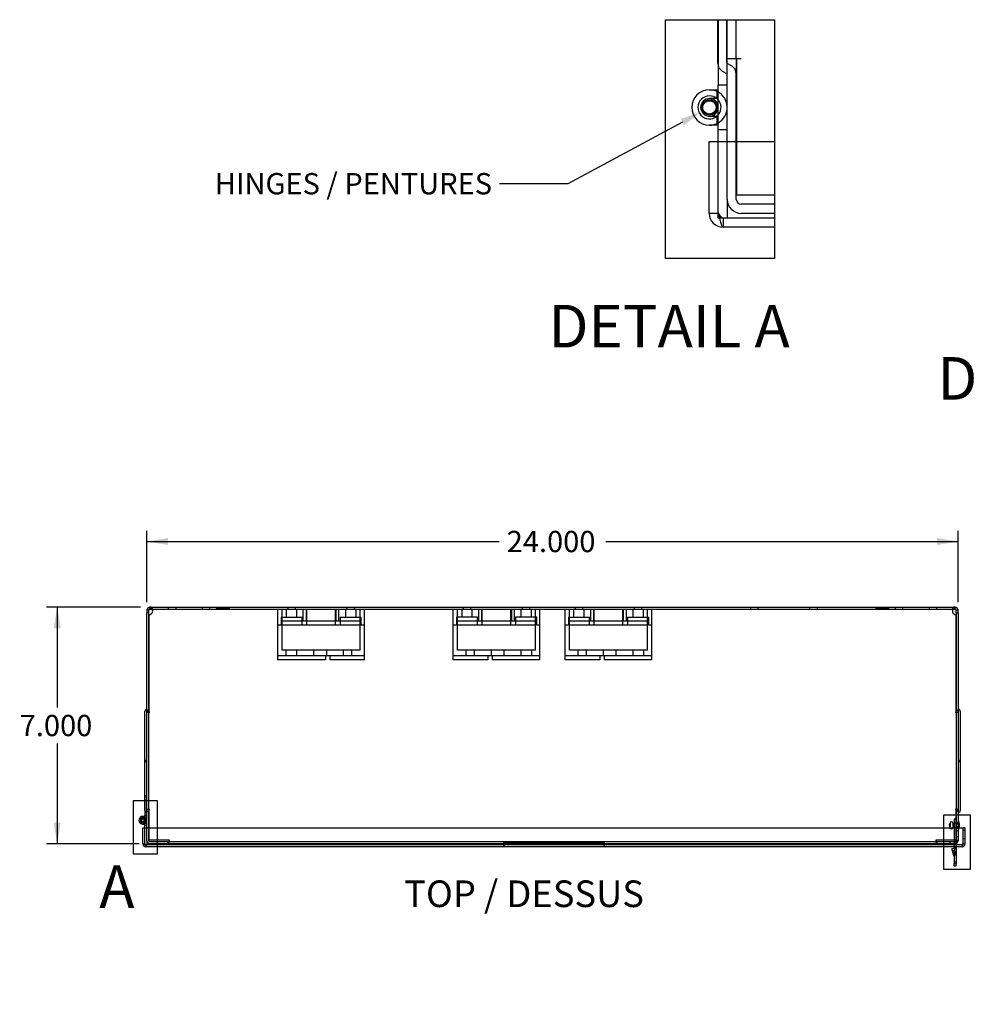
# Paper-space layout 'Feuille1' of a CAD drawing. Units: inches. Extents: x 1.3 to 98.2, y -2.9 to 78.1.
# Drawn here: x 4.8 to 33, y 45.6 to 74.7 of the extents above; entities that cross this region are included whole.
import ezdxf
from ezdxf import colors
from ezdxf.entities.mleader import LeaderData, LeaderLine
from ezdxf.enums import TextEntityAlignment as Align
from ezdxf.lldxf.tags import DXFTag
from ezdxf.math import Vec2, Vec3

# ---------------------------------------------------------------- set-up
doc = ezdxf.new("R2010")
doc.units = ezdxf.units.IN
doc.header["$LTSCALE"] = 9
doc.header["$MEASUREMENT"] = 0
for name, color, linetype in [('B600B', 7, 'Continuous'), ('B600C', 7, 'Continuous'), ('BEL_33', 7, 'Continuous'), ('Default', 7, 'Continuous'), ('PADLOCK_C', 7, 'Continuous'), ('PENTURE_C-01_NO_', 7, 'Continuous'), ('PENTURE_C-02_NO_', 7, 'Continuous'), ('POP-RIVET-0_125X', 7, 'Continuous')]:
    doc.layers.add(name, color=color, linetype=linetype)
doc.styles.add('SEACAD_Arial', font='arial.ttf')
tags = doc.linetypes.add('CENTER2', pattern=[1.125, 0.75, -0.125, 0.125, -0.125]).pattern_tags.tags
tags[10:11] = [DXFTag(74, 4), DXFTag(75, 0), DXFTag(340, '0'), DXFTag(46, 0.0), DXFTag(50, 0.0), DXFTag(44, 0.0), DXFTag(45, 0.0)]
tags[8:9] = [DXFTag(74, 4), DXFTag(75, 0), DXFTag(340, '0'), DXFTag(46, 0.0), DXFTag(50, 0.0), DXFTag(44, 0.0), DXFTag(45, 0.0)]
tags[6:7] = [DXFTag(74, 4), DXFTag(75, 0), DXFTag(340, '0'), DXFTag(46, 0.0), DXFTag(50, 0.0), DXFTag(44, 0.0), DXFTag(45, 0.0)]
tags[4:5] = [DXFTag(74, 4), DXFTag(75, 0), DXFTag(340, '0'), DXFTag(46, 0.0), DXFTag(50, 0.0), DXFTag(44, 0.0), DXFTag(45, 0.0)]
tags = doc.linetypes.add('HIDDEN2', pattern=[0.1875, 0.125, -0.0625]).pattern_tags.tags
tags[6:7] = [DXFTag(74, 4), DXFTag(75, 0), DXFTag(340, '0'), DXFTag(46, 0.0), DXFTag(50, 0.0), DXFTag(44, 0.0), DXFTag(45, 0.0)]
tags[4:5] = [DXFTag(74, 4), DXFTag(75, 0), DXFTag(340, '0'), DXFTag(46, 0.0), DXFTag(50, 0.0), DXFTag(44, 0.0), DXFTag(45, 0.0)]
doc.dimstyles.new('ANSI_BEL_H', dxfattribs={"dimtxt": 0.63, "dimasz": 0.63, "dimexe": 0.315, "dimexo": 0.315, "dimgap": 0.315, "dimtad": 0, "dimtih": 1, "dimtoh": 1, "dimdec": 3, "dimzin": 0, "dimdsep": 46, "dimtxsty": 'SEACAD_Arial', "dimblk1": '_SE_FILLED', "dimblk2": '_SE_FILLED', "dimsah": 1, "dimcen": 0.315, "dimadec": 0, "dimazin": 0, "dimtfac": 1, "dimtdec": 3, "dimtofl": 0, "dimtmove": 0, "dimatfit": 3, "dimfxl": 1, "dimtolj": 1, "dimtzin": 0, "dimarcsym": 0})

# ---------------------------------------------------------------- blocks, each defined once
blk = doc.blocks.new('SE6')
at = {"layer": 'B600B', "color": 7, "linetype": 'Continuous'}
for p, q in [((8.607, 57.261), (8.547, 57.261)), ((8.547, 57.261), (8.547, 57.189)), ((8.607, 57.189), (8.547, 57.189)), ((8.547, 54.342), (8.547, 57.189)), ((8.607, 57.189), (8.607, 57.261)), ((8.607, 54.342), (8.607, 57.189)), ((8.609, 57.129), (8.609, 54.244)), ((8.675, 57.353), (8.639, 57.353)), ((8.639, 57.293), (8.639, 57.353)), ((8.639, 57.293), (8.675, 57.293)), ((8.675, 57.353), (32.42, 57.353)), ((8.675, 57.293), (8.675, 57.353)), ((32.455, 57.353), (32.42, 57.353)), ((32.42, 57.293), (32.42, 57.353)), ((32.42, 57.293), (32.455, 57.293)), ((32.455, 57.293), (32.455, 57.353)), ((32.485, 54.244), (32.485, 57.129)), ((32.487, 57.261), (32.547, 57.261)), ((32.487, 57.189), (32.487, 57.261)), ((32.487, 57.189), (32.487, 54.342)), ((32.487, 57.189), (32.547, 57.189)), ((32.547, 57.189), (32.547, 57.261)), ((32.547, 57.189), (32.547, 54.342)), ((8.485, 51.341), (8.485, 54.271)), ((8.515, 54.323), (8.547, 54.342)), ((8.545, 54.271), (8.577, 54.29)), ((8.545, 51.341), (8.545, 54.271)), ((8.547, 54.244), (8.639, 54.244)), ((8.547, 51.369), (8.547, 54.244)), ((8.607, 54.342), (8.607, 54.244)), ((8.639, 54.244), (8.609, 54.244)), ((8.639, 54.244), (8.639, 54.244)), ((32.455, 54.244), (32.455, 54.244)), ((32.455, 54.244), (32.485, 54.244)), ((32.455, 54.244), (32.547, 54.244)), ((32.487, 54.244), (32.487, 54.342)), ((32.549, 54.271), (32.517, 54.29)), ((32.579, 54.323), (32.547, 54.342)), ((32.547, 54.244), (32.547, 51.369)), ((32.549, 54.271), (32.549, 51.341)), ((32.609, 54.271), (32.609, 51.341)), ((8.515, 51.289), (8.547, 51.27)), ((8.545, 51.341), (8.577, 51.322)), ((8.639, 51.369), (8.547, 51.369)), ((8.547, 50.825), (8.547, 51.27)), ((8.607, 51.369), (8.607, 51.27)), ((8.607, 50.825), (8.607, 51.27)), ((8.639, 51.369), (8.609, 51.369)), ((8.609, 51.369), (8.609, 50.825)), ((8.639, 51.369), (8.639, 51.369)), ((32.455, 51.369), (32.485, 51.369)), ((32.455, 51.369), (32.455, 51.369)), ((32.547, 51.369), (32.455, 51.369)), ((32.485, 50.825), (32.485, 51.369)), ((32.487, 51.27), (32.487, 51.369)), ((32.487, 51.27), (32.487, 50.825)), ((32.549, 51.341), (32.517, 51.322)), ((32.579, 51.289), (32.547, 51.27)), ((32.547, 51.27), (32.547, 50.825))]:
    blk.add_line(p, q, dxfattribs=at)
at = {"layer": 'B600B', "color": 7, "linetype": 'HIDDEN2'}
for p, q in [((8.675, 57.293), (32.42, 57.293)), ((9.183, 57.353), (9.183, 57.293)), ((9.411, 57.293), (9.411, 57.353)), ((10.183, 57.353), (10.183, 57.293)), ((10.411, 57.293), (10.411, 57.353)), ((10.767, 57.323), (10.61, 57.323)), ((10.61, 57.323), (10.61, 57.293)), ((10.64, 57.323), (10.64, 57.293)), ((10.67, 57.323), (10.67, 57.293)), ((10.791, 57.323), (10.767, 57.323)), ((10.767, 57.323), (10.767, 57.293)), ((10.791, 57.323), (10.792, 57.323)), ((10.791, 57.323), (10.791, 57.293)), ((10.802, 57.323), (10.792, 57.323)), ((10.792, 57.323), (10.792, 57.293)), ((10.802, 57.323), (10.802, 57.293)), ((10.802, 57.323), (10.804, 57.323)), ((10.827, 57.323), (10.804, 57.323)), ((10.804, 57.293), (10.804, 57.323)), ((10.985, 57.323), (10.827, 57.323)), ((10.827, 57.323), (10.827, 57.293)), ((10.925, 57.323), (10.925, 57.293)), ((10.955, 57.323), (10.955, 57.293)), ((10.985, 57.323), (10.985, 57.293)), ((12.714, 57.353), (12.714, 57.293)), ((12.942, 57.293), (12.942, 57.353)), ((14.464, 57.353), (14.464, 57.293)), ((14.692, 57.293), (14.692, 57.353)), ((17.902, 57.353), (17.902, 57.293)), ((18.13, 57.293), (18.13, 57.353)), ((19.652, 57.353), (19.652, 57.293)), ((19.88, 57.293), (19.88, 57.353)), ((21.214, 57.353), (21.214, 57.293)), ((21.442, 57.293), (21.442, 57.353)), ((22.964, 57.353), (22.964, 57.293)), ((23.192, 57.293), (23.192, 57.353)), ((26.402, 57.353), (26.402, 57.293)), ((26.63, 57.293), (26.63, 57.353)), ((28.152, 57.353), (28.152, 57.293)), ((28.38, 57.293), (28.38, 57.353)), ((30.267, 57.323), (30.11, 57.323)), ((30.11, 57.323), (30.11, 57.293)), ((30.14, 57.323), (30.14, 57.293)), ((30.17, 57.323), (30.17, 57.293)), ((30.291, 57.323), (30.267, 57.323)), ((30.267, 57.323), (30.267, 57.293)), ((30.291, 57.323), (30.292, 57.323)), ((30.291, 57.323), (30.291, 57.293)), ((30.302, 57.323), (30.292, 57.323)), ((30.292, 57.323), (30.292, 57.293)), ((30.302, 57.323), (30.302, 57.293)), ((30.302, 57.323), (30.304, 57.323)), ((30.327, 57.323), (30.304, 57.323)), ((30.304, 57.293), (30.304, 57.323)), ((30.485, 57.323), (30.327, 57.323)), ((30.327, 57.323), (30.327, 57.293)), ((30.425, 57.323), (30.425, 57.293)), ((30.455, 57.323), (30.455, 57.293)), ((30.485, 57.323), (30.485, 57.293)), ((30.683, 57.353), (30.683, 57.293)), ((30.911, 57.293), (30.911, 57.353)), ((31.683, 57.353), (31.683, 57.293)), ((31.911, 57.293), (31.911, 57.353)), ((8.547, 54.244), (8.547, 54.342)), ((8.607, 51.369), (8.607, 54.244)), ((32.487, 54.244), (32.487, 51.369)), ((32.547, 54.342), (32.547, 54.244)), ((8.545, 52.822), (8.485, 52.822)), ((8.485, 52.79), (8.545, 52.79)), ((32.609, 52.822), (32.549, 52.822)), ((32.549, 52.79), (32.609, 52.79)), ((8.547, 51.27), (8.547, 51.369)), ((32.547, 51.369), (32.547, 51.27)), ((32.547, 50.985), (32.487, 50.985)), ((8.547, 50.445), (8.547, 50.825)), ((8.607, 50.445), (8.607, 50.825)), ((8.609, 50.825), (8.609, 50.476)), ((32.485, 50.476), (32.485, 50.825)), ((32.487, 50.825), (32.487, 50.445)), ((32.487, 50.816), (32.547, 50.816)), ((32.547, 50.738), (32.487, 50.738)), ((32.547, 50.825), (32.547, 50.445)), ((8.609, 50.476), (9.204, 50.476)), ((9.172, 50.413), (8.639, 50.413)), ((9.172, 50.353), (9.172, 50.413)), ((9.204, 50.476), (9.204, 50.445)), ((9.204, 50.353), (9.204, 50.445)), ((31.891, 50.413), (9.204, 50.413)), ((31.891, 50.445), (31.891, 50.476)), ((31.891, 50.476), (32.485, 50.476)), ((31.891, 50.445), (31.891, 50.353)), ((31.922, 50.353), (31.922, 50.413)), ((32.455, 50.413), (31.922, 50.413)), ((32.297, 50.413), (32.297, 50.353)), ((32.455, 50.413), (32.455, 50.353)), ((32.487, 50.569), (32.547, 50.569)), ((32.487, 50.463), (32.547, 50.463)), ((32.487, 50.445), (32.547, 50.445)), ((9.172, 50.353), (8.639, 50.353)), ((31.891, 50.353), (9.204, 50.353)), ((32.455, 50.353), (31.922, 50.353))]:
    blk.add_line(p, q, dxfattribs=at)
at = {"layer": 'B600B', "color": 7, "linetype": 'Continuous'}
for centre, radius, start, end in [((8.639, 57.261), 0.092, 90, 180), ((8.639, 57.261), 0.032, 90, 180), ((8.607, 57.243), 0.114, 271.0052, 9.0766), ((32.487, 57.243), 0.114, 170.9234, 268.9948), ((32.455, 57.261), 0.092, 0, 90), ((32.455, 57.261), 0.032, 0, 90), ((8.545, 54.271), 0.06, 120, 180), ((8.547, 54.342), 0.06, 300, 0), ((32.547, 54.342), 0.06, 180, 240), ((32.549, 54.271), 0.06, 0, 60), ((8.545, 51.341), 0.06, 180, 240), ((8.547, 51.27), 0.06, 0, 60), ((32.547, 51.27), 0.06, 120, 180), ((32.549, 51.341), 0.06, 300, 0)]:
    blk.add_arc(centre, radius, start, end, dxfattribs=at)
at = {"layer": 'B600B', "color": 7, "linetype": 'HIDDEN2'}
for centre, radius, start, end in [((8.639, 50.445), 0.092, 180, 270), ((8.639, 50.445), 0.032, 180, 270), ((32.455, 50.445), 0.032, 270, 0), ((32.455, 50.445), 0.092, 270, 0)]:
    blk.add_arc(centre, radius, start, end, dxfattribs=at)
at = {"layer": 'B600B', "color": 7, "linetype": 'Continuous'}
for points, knots in [([(8.675, 57.353), (8.676, 57.353), (8.678, 57.353), (8.682, 57.353), (8.685, 57.352), (8.688, 57.35), (8.691, 57.349), (8.694, 57.346), (8.697, 57.344), (8.7, 57.34), (8.702, 57.337), (8.706, 57.33), (8.71, 57.319), (8.714, 57.305), (8.716, 57.292), (8.718, 57.282), (8.719, 57.272), (8.72, 57.265), (8.72, 57.261)], [0, 0, 0, 0, 0.041473, 0.084021, 0.127633, 0.172291, 0.217976, 0.264664, 0.312322, 0.360915, 0.410405, 0.460752, 0.589882, 0.723291, 0.791452, 0.860369, 0.929924, 1, 1, 1, 1]), ([(8.675, 57.293), (8.681, 57.293), (8.686, 57.293), (8.696, 57.29), (8.701, 57.288), (8.709, 57.283), (8.712, 57.279), (8.717, 57.271), (8.719, 57.266), (8.72, 57.261)], [0, 0, 0, 0, 0.25, 0.25, 0.5, 0.5, 0.75, 0.75, 1, 1, 1, 1]), ([(32.375, 57.261), (32.375, 57.263), (32.375, 57.267), (32.376, 57.273), (32.377, 57.279), (32.378, 57.285), (32.378, 57.291), (32.379, 57.296), (32.38, 57.302), (32.382, 57.307), (32.383, 57.312), (32.384, 57.316), (32.386, 57.321), (32.387, 57.325), (32.389, 57.329), (32.391, 57.335), (32.396, 57.342), (32.402, 57.348), (32.409, 57.351), (32.414, 57.353), (32.418, 57.353), (32.42, 57.353)], [0, 0, 0, 0, 0.040108, 0.080063, 0.119842, 0.159422, 0.198783, 0.237903, 0.276759, 0.315332, 0.3536, 0.391544, 0.429146, 0.466386, 0.503246, 0.539707, 0.663765, 0.782133, 0.857666, 0.930313, 1, 1, 1, 1]), ([(32.375, 57.261), (32.376, 57.266), (32.378, 57.271), (32.383, 57.279), (32.386, 57.283), (32.394, 57.288), (32.399, 57.29), (32.409, 57.293), (32.414, 57.293), (32.42, 57.293)], [0, 0, 0, 0, 0.25, 0.25, 0.5, 0.5, 0.75, 0.75, 1, 1, 1, 1])]:
    blk.add_open_spline(points, degree=3, knots=knots, dxfattribs=at)
at = {"layer": 'B600C', "color": 7, "linetype": 'Continuous'}
for p, q in [((8.429, 50.825), (8.489, 50.825)), ((8.429, 50.354), (8.429, 50.825)), ((8.489, 50.354), (8.489, 50.825)), ((8.489, 50.354), (8.489, 50.825)), ((8.489, 50.825), (32.691, 50.825)), ((32.691, 50.354), (32.691, 50.825)), ((32.691, 50.354), (32.691, 50.825)), ((32.751, 50.825), (32.691, 50.825)), ((32.751, 50.354), (32.751, 50.825)), ((8.429, 50.354), (8.489, 50.354)), ((32.659, 50.262), (8.521, 50.262)), ((32.751, 50.354), (32.691, 50.354))]:
    blk.add_line(p, q, dxfattribs=at)
at = {"layer": 'B600C', "color": 7, "linetype": 'HIDDEN2'}
for p, q in [((32.691, 50.762), (32.751, 50.762)), ((32.691, 50.512), (32.751, 50.512)), ((8.521, 50.322), (8.521, 50.262)), ((32.659, 50.322), (8.521, 50.322)), ((19.073, 50.352), (19.055, 50.322)), ((19.125, 50.322), (19.107, 50.292)), ((19.125, 50.382), (22.055, 50.382)), ((22.055, 50.322), (22.073, 50.292)), ((22.107, 50.352), (22.125, 50.322)), ((32.414, 50.322), (32.414, 50.262)), ((32.659, 50.322), (32.659, 50.262)), ((32.663, 50.322), (32.67, 50.263))]:
    blk.add_line(p, q, dxfattribs=at)
at = {"layer": 'B600C', "color": 7, "linetype": 'Continuous'}
for centre, radius, start, end in [((8.521, 50.354), 0.092, 180, 270), ((8.521, 50.354), 0.032, 180, 204.671), ((32.659, 50.354), 0.092, 270, 0), ((32.659, 50.354), 0.032, 335.329, 0)]:
    blk.add_arc(centre, radius, start, end, dxfattribs=at)
at = {"layer": 'B600C', "color": 7, "linetype": 'HIDDEN2'}
for centre, radius, start, end in [((8.521, 50.354), 0.032, 204.671, 270), ((19.055, 50.322), 0.06, 270, 330), ((19.125, 50.322), 0.06, 90, 150), ((22.055, 50.322), 0.06, 30, 90), ((22.125, 50.322), 0.06, 210, 270), ((32.659, 50.354), 0.032, 270, 335.329)]:
    blk.add_arc(centre, radius, start, end, dxfattribs=at)
for points in [[(8.489, 50.354), (8.492, 50.35), (8.494, 50.346), (8.5, 50.338), (8.502, 50.334), (8.508, 50.328), (8.51, 50.326), (8.516, 50.323), (8.518, 50.322), (8.521, 50.322)], [(32.659, 50.322), (32.662, 50.322), (32.664, 50.323), (32.67, 50.326), (32.672, 50.328), (32.678, 50.334), (32.68, 50.338), (32.685, 50.346), (32.688, 50.35), (32.691, 50.354)]]:
    blk.add_open_spline(points, degree=3, knots=[0, 0, 0, 0, 0.25, 0.25, 0.5, 0.5, 0.75, 0.75, 1, 1, 1, 1], dxfattribs=at)
at = {"layer": 'B600C', "color": 7, "linetype": 'Continuous'}
for points in [[(8.489, 50.354), (8.492, 50.342), (8.494, 50.33), (8.5, 50.308), (8.502, 50.298), (8.508, 50.281), (8.51, 50.274), (8.516, 50.264), (8.518, 50.262), (8.521, 50.262)], [(32.659, 50.262), (32.662, 50.262), (32.664, 50.264), (32.67, 50.274), (32.672, 50.281), (32.678, 50.298), (32.68, 50.308), (32.685, 50.33), (32.688, 50.342), (32.691, 50.354)]]:
    blk.add_open_spline(points, degree=3, knots=[0, 0, 0, 0, 0.25, 0.25, 0.5, 0.5, 0.75, 0.75, 1, 1, 1, 1], dxfattribs=at)
at = {"layer": 'BEL_33', "color": 7, "linetype": 'HIDDEN2'}
for p, q in [((12.422, 56.826), (12.422, 57.293)), ((12.553, 56.953), (12.553, 57.293)), ((12.672, 57.293), (12.672, 57.056)), ((12.672, 57.293), (12.672, 57.056)), ((12.984, 57.056), (12.984, 57.293)), ((12.984, 57.056), (12.984, 57.293)), ((13.176, 56.953), (13.176, 57.293)), ((13.266, 56.953), (13.266, 57.293)), ((13.266, 56.953), (13.266, 57.293)), ((13.282, 56.953), (13.282, 57.293)), ((14.124, 56.826), (14.124, 57.293)), ((14.141, 57.293), (14.141, 56.953)), ((14.141, 57.293), (14.141, 56.953)), ((14.23, 56.953), (14.23, 57.293)), ((14.422, 57.293), (14.422, 57.056)), ((14.422, 57.293), (14.422, 57.056)), ((14.734, 57.056), (14.734, 57.293)), ((14.734, 57.056), (14.734, 57.293)), ((14.853, 56.953), (14.853, 57.293)), ((14.984, 56.826), (14.984, 57.293)), ((17.61, 56.826), (17.61, 57.293)), ((17.741, 56.953), (17.741, 57.293)), ((17.86, 57.293), (17.86, 57.056)), ((17.86, 57.293), (17.86, 57.056)), ((18.172, 57.056), (18.172, 57.293)), ((18.172, 57.056), (18.172, 57.293)), ((18.364, 56.953), (18.364, 57.293)), ((18.454, 56.953), (18.454, 57.293)), ((18.454, 56.953), (18.454, 57.293)), ((18.47, 56.953), (18.47, 57.293)), ((19.312, 56.826), (19.312, 57.293)), ((19.329, 57.293), (19.329, 56.953)), ((19.329, 57.293), (19.329, 56.953)), ((19.418, 56.953), (19.418, 57.293)), ((19.61, 57.293), (19.61, 57.056)), ((19.61, 57.293), (19.61, 57.056)), ((19.922, 57.056), (19.922, 57.293)), ((19.922, 57.056), (19.922, 57.293)), ((20.041, 56.953), (20.041, 57.293)), ((20.172, 56.826), (20.172, 57.293)), ((20.922, 56.826), (20.922, 57.293)), ((21.053, 56.953), (21.053, 57.293)), ((21.172, 57.293), (21.172, 57.056)), ((21.172, 57.293), (21.172, 57.056)), ((21.484, 57.056), (21.484, 57.293)), ((21.484, 57.056), (21.484, 57.293)), ((21.676, 56.953), (21.676, 57.293)), ((21.766, 56.953), (21.766, 57.293)), ((21.766, 56.953), (21.766, 57.293)), ((21.782, 56.953), (21.782, 57.293)), ((22.624, 56.826), (22.624, 57.293)), ((22.641, 57.293), (22.641, 56.953)), ((22.641, 57.293), (22.641, 56.953)), ((22.73, 56.953), (22.73, 57.293)), ((22.922, 57.293), (22.922, 57.056)), ((22.922, 57.293), (22.922, 57.056)), ((23.234, 57.056), (23.234, 57.293)), ((23.234, 57.056), (23.234, 57.293)), ((23.353, 56.953), (23.353, 57.293)), ((23.484, 56.826), (23.484, 57.293)), ((12.422, 55.793), (12.422, 56.826)), ((12.502, 56.826), (12.422, 56.826)), ((14.124, 56.826), (12.502, 56.826)), ((12.516, 57.056), (13.141, 57.056)), ((12.516, 57.056), (12.516, 56.826)), ((12.516, 57.056), (12.516, 56.826)), ((12.553, 56.953), (12.552, 56.953)), ((12.552, 56.078), (12.552, 56.953)), ((12.553, 56.953), (14.124, 56.953)), ((13.141, 56.826), (13.141, 57.056)), ((13.141, 56.826), (13.141, 57.056)), ((13.282, 56.826), (13.282, 56.953)), ((14.124, 56.953), (14.23, 56.953)), ((14.797, 56.826), (14.124, 56.826)), ((14.23, 56.953), (14.853, 56.953)), ((14.266, 57.056), (14.891, 57.056)), ((14.266, 57.056), (14.266, 56.826)), ((14.266, 57.056), (14.266, 56.826)), ((14.984, 56.826), (14.797, 56.826)), ((14.854, 56.953), (14.853, 56.953)), ((14.854, 56.078), (14.854, 56.953)), ((14.891, 56.826), (14.891, 57.056)), ((14.891, 56.826), (14.891, 57.056)), ((14.984, 55.793), (14.984, 56.826)), ((17.61, 55.793), (17.61, 56.826)), ((17.69, 56.826), (17.61, 56.826)), ((19.312, 56.826), (17.69, 56.826)), ((18.329, 57.056), (17.704, 57.056)), ((17.704, 57.056), (17.704, 56.826)), ((17.704, 57.056), (17.704, 56.826)), ((17.741, 56.953), (17.74, 56.953)), ((17.74, 56.078), (17.74, 56.953)), ((17.741, 56.953), (19.312, 56.953)), ((18.329, 56.826), (18.329, 57.056)), ((18.329, 56.826), (18.329, 57.056)), ((18.47, 56.826), (18.47, 56.953)), ((19.312, 56.953), (19.418, 56.953)), ((19.985, 56.826), (19.312, 56.826)), ((19.418, 56.953), (20.041, 56.953)), ((20.079, 57.056), (19.454, 57.056)), ((19.454, 57.056), (19.454, 56.826)), ((19.454, 57.056), (19.454, 56.826)), ((20.172, 56.826), (19.985, 56.826)), ((20.042, 56.953), (20.041, 56.953)), ((20.042, 56.078), (20.042, 56.953)), ((20.079, 56.826), (20.079, 57.056)), ((20.079, 56.826), (20.079, 57.056)), ((20.172, 55.793), (20.172, 56.826)), ((20.922, 55.793), (20.922, 56.826)), ((21.002, 56.826), (20.922, 56.826)), ((22.624, 56.826), (21.002, 56.826)), ((21.016, 57.056), (21.641, 57.056)), ((21.016, 57.056), (21.016, 56.826)), ((21.016, 57.056), (21.016, 56.826)), ((21.053, 56.953), (21.052, 56.953)), ((21.052, 56.078), (21.052, 56.953)), ((21.053, 56.953), (22.624, 56.953)), ((21.641, 56.826), (21.641, 57.056)), ((21.641, 56.826), (21.641, 57.056)), ((21.782, 56.826), (21.782, 56.953)), ((22.624, 56.953), (22.73, 56.953)), ((23.297, 56.826), (22.624, 56.826)), ((22.73, 56.953), (23.353, 56.953)), ((22.766, 57.056), (23.391, 57.056)), ((22.766, 57.056), (22.766, 56.826)), ((22.766, 57.056), (22.766, 56.826)), ((23.484, 56.826), (23.297, 56.826)), ((23.354, 56.953), (23.353, 56.953)), ((23.354, 56.078), (23.354, 56.953)), ((23.391, 56.826), (23.391, 57.056)), ((23.391, 56.826), (23.391, 57.056)), ((23.484, 55.793), (23.484, 56.826)), ((12.61, 56.078), (12.552, 56.078)), ((14.797, 56.078), (12.61, 56.078)), ((12.658, 56.078), (12.658, 55.915)), ((12.658, 56.078), (12.658, 55.915)), ((12.982, 55.915), (12.982, 56.078)), ((12.982, 55.915), (12.982, 56.078)), ((13.477, 56.078), (13.477, 55.915)), ((13.477, 56.078), (13.477, 55.915)), ((13.867, 55.915), (13.867, 56.078)), ((13.867, 55.915), (13.867, 56.078)), ((14.359, 56.078), (14.359, 55.915)), ((14.359, 56.078), (14.359, 55.915)), ((14.609, 55.915), (14.609, 56.078)), ((14.609, 55.915), (14.609, 56.078)), ((14.854, 56.078), (14.797, 56.078)), ((17.798, 56.078), (17.74, 56.078)), ((19.985, 56.078), (17.798, 56.078)), ((17.985, 56.078), (17.985, 55.915)), ((17.985, 56.078), (17.985, 55.915)), ((18.235, 55.915), (18.235, 56.078)), ((18.235, 55.915), (18.235, 56.078)), ((18.728, 56.078), (18.728, 55.915)), ((18.728, 56.078), (18.728, 55.915)), ((19.118, 55.915), (19.118, 56.078)), ((19.118, 55.915), (19.118, 56.078)), ((19.612, 56.078), (19.612, 55.915)), ((19.612, 56.078), (19.612, 55.915)), ((19.936, 55.915), (19.936, 56.078)), ((19.936, 55.915), (19.936, 56.078)), ((20.042, 56.078), (19.985, 56.078)), ((21.11, 56.078), (21.052, 56.078)), ((23.297, 56.078), (21.11, 56.078)), ((21.297, 56.078), (21.297, 55.915)), ((21.297, 56.078), (21.297, 55.915)), ((21.547, 55.915), (21.547, 56.078)), ((21.547, 55.915), (21.547, 56.078)), ((22.04, 56.078), (22.04, 55.915)), ((22.04, 56.078), (22.04, 55.915)), ((22.43, 55.915), (22.43, 56.078)), ((22.43, 55.915), (22.43, 56.078)), ((22.924, 56.078), (22.924, 55.915)), ((22.924, 56.078), (22.924, 55.915)), ((23.248, 55.915), (23.248, 56.078)), ((23.248, 55.915), (23.248, 56.078)), ((23.354, 56.078), (23.297, 56.078)), ((13.83, 55.915), (12.422, 55.915)), ((12.61, 55.793), (12.422, 55.793)), ((13.83, 55.793), (12.61, 55.793)), ((13.957, 55.915), (13.83, 55.915)), ((13.83, 55.915), (13.83, 55.793)), ((14.984, 55.915), (13.957, 55.915)), ((13.957, 55.915), (13.957, 55.793)), ((14.797, 55.793), (13.957, 55.793)), ((14.984, 55.793), (14.797, 55.793)), ((18.637, 55.915), (17.61, 55.915)), ((17.798, 55.793), (17.61, 55.793)), ((18.637, 55.793), (17.798, 55.793)), ((18.764, 55.915), (18.637, 55.915)), ((18.637, 55.915), (18.637, 55.793)), ((20.172, 55.915), (18.764, 55.915)), ((18.764, 55.915), (18.764, 55.793)), ((19.985, 55.793), (18.764, 55.793)), ((20.172, 55.793), (19.985, 55.793)), ((21.949, 55.915), (20.922, 55.915)), ((21.11, 55.793), (20.922, 55.793)), ((21.949, 55.793), (21.11, 55.793)), ((22.076, 55.915), (21.949, 55.915)), ((21.949, 55.915), (21.949, 55.793)), ((23.484, 55.915), (22.076, 55.915)), ((22.076, 55.915), (22.076, 55.793)), ((23.297, 55.793), (22.076, 55.793)), ((23.484, 55.793), (23.297, 55.793))]:
    blk.add_line(p, q, dxfattribs=at)
at = {"layer": 'PADLOCK_C', "color": 7, "linetype": 'HIDDEN2'}
for p, q in [((32.427, 51.096), (32.427, 50.262)), ((32.427, 51.096), (32.485, 51.096)), ((32.487, 50.966), (32.427, 50.966)), ((32.427, 50.836), (32.487, 50.836)), ((32.487, 50.445), (32.487, 50.262)), ((32.436, 50.156), (32.379, 50.138)), ((32.427, 50.233), (32.487, 50.233)), ((32.487, 50.191), (32.427, 50.191)), ((32.427, 50.185), (32.487, 49.989)), ((32.415, 50.019), (32.473, 50.036)), ((32.427, 49.816), (32.487, 49.816))]:
    blk.add_line(p, q, dxfattribs=at)
at = {"layer": 'PADLOCK_C', "color": 7, "linetype": 'Continuous'}
for p, q in [((32.485, 51.096), (32.487, 51.096)), ((32.358, 50.205), (32.416, 50.223)), ((32.427, 49.98), (32.358, 50.205)), ((32.416, 50.223), (32.427, 50.185)), ((32.427, 50.262), (32.427, 49.767)), ((32.487, 50.262), (32.487, 49.767)), ((32.427, 49.705), (32.427, 49.767)), ((32.427, 49.767), (32.487, 49.767)), ((32.427, 49.705), (32.487, 49.705)), ((32.487, 49.705), (32.487, 49.767))]:
    blk.add_line(p, q, dxfattribs=at)
at = {"layer": 'PENTURE_C-01_NO_', "color": 7, "linetype": 'HIDDEN2'}
for p, q in [((8.547, 51.777), (8.489, 51.777)), ((8.489, 51.777), (8.489, 51.321)), ((8.479, 51.108), (8.431, 51.108)), ((8.479, 51.156), (8.479, 51.108)), ((8.489, 51.05), (8.489, 51.151))]:
    blk.add_line(p, q, dxfattribs=at)
at = {"layer": 'PENTURE_C-01_NO_', "color": 7, "linetype": 'Continuous'}
for p, q in [((8.489, 51.321), (8.489, 51.195)), ((8.431, 51.166), (8.479, 51.166)), ((8.479, 51.166), (8.479, 51.156)), ((8.547, 51.195), (8.489, 51.195)), ((8.489, 51.151), (8.489, 51.195))]:
    blk.add_line(p, q, dxfattribs=at)
at = {"layer": 'PENTURE_C-01_NO_', "color": 7, "linetype": 'HIDDEN2'}
for radius, start, end in [(0.058, 270, 0), (0.116, 299.8581, 0), (0.116, 270, 294.3316)]:
    blk.add_arc((8.431, 51.05), radius, start, end, dxfattribs=at)
at = {"layer": 'PENTURE_C-01_NO_', "color": 7, "linetype": 'Continuous'}
blk.add_arc((8.431, 51.05), 0.116, 294.3316, 299.8581, dxfattribs=at)
at = {"layer": 'PENTURE_C-02_NO_', "color": 7, "linetype": 'HIDDEN2'}
for p, q in [((8.431, 50.992), (8.479, 50.992)), ((8.479, 50.992), (8.479, 50.991)), ((8.489, 51), (8.489, 51.05)), ((8.489, 50.904), (8.547, 50.904)), ((8.547, 50.445), (8.547, 50.322)), ((8.489, 50.322), (8.489, 50.349)), ((8.521, 50.322), (8.489, 50.322))]:
    blk.add_line(p, q, dxfattribs=at)
at = {"layer": 'PENTURE_C-02_NO_', "color": 7, "linetype": 'Continuous'}
for p, q in [((8.479, 50.991), (8.479, 50.933)), ((8.489, 50.825), (8.489, 51)), ((8.479, 50.933), (8.431, 50.933)), ((8.489, 50.349), (8.489, 50.354))]:
    blk.add_line(p, q, dxfattribs=at)
at = {"layer": 'PENTURE_C-02_NO_', "color": 7, "linetype": 'HIDDEN2'}
for radius in [0.0502, 0.0441]:
    blk.add_circle((8.431, 51.05), radius, dxfattribs=at)
at = {"layer": 'PENTURE_C-02_NO_', "color": 7, "linetype": 'Continuous'}
for radius, start, end in [(0.116, 0, 270), (0.076, 319.7178, 309.149), (0.076, 309.149, 319.7178)]:
    blk.add_arc((8.431, 51.05), radius, start, end, dxfattribs=at)
at = {"layer": 'PENTURE_C-02_NO_', "color": 7, "linetype": 'HIDDEN2'}
blk.add_arc((8.431, 51.05), 0.058, 0, 270, dxfattribs=at)
at = {"layer": 'POP-RIVET-0_125X', "color": 7, "linetype": 'Continuous'}
for p, q in [((32.563, 51.026), (32.547, 51.026)), ((32.581, 50.938), (32.568, 51.021)), ((32.575, 50.825), (32.581, 50.863)), ((32.581, 50.864), (32.581, 50.938))]:
    blk.add_line(p, q, dxfattribs=at)
at = {"layer": 'POP-RIVET-0_125X', "color": 7, "linetype": 'HIDDEN2'}
for p, q in [((32.311, 50.963), (32.311, 50.838)), ((32.391, 50.963), (32.391, 50.838)), ((32.485, 50.963), (32.391, 50.963)), ((32.391, 50.838), (32.485, 50.838)), ((32.485, 50.838), (32.485, 50.963)), ((32.547, 50.963), (32.485, 50.963)), ((32.485, 50.963), (32.485, 50.838)), ((32.576, 50.933), (32.485, 50.933)), ((32.485, 50.869), (32.576, 50.869)), ((32.485, 50.838), (32.547, 50.838)), ((32.547, 50.776), (32.563, 50.776)), ((32.568, 50.78), (32.575, 50.825))]:
    blk.add_line(p, q, dxfattribs=at)
for centre, radius, start, end in [((32.351, 50.963), 0.04, 0, 180), ((32.366, 50.898), 0.0853, 130.3798, 178.3382), ((32.366, 50.903), 0.0853, 181.6618, 229.6202), ((32.351, 50.838), 0.04, 180, 0), ((32.563, 50.781), 0.005, 270, 350.9097), ((32.576, 50.938), 0.005, 270, 0), ((32.576, 50.864), 0.005, 0, 90)]:
    blk.add_arc(centre, radius, start, end, dxfattribs=at)
at = {"layer": 'POP-RIVET-0_125X', "color": 7, "linetype": 'Continuous'}
for centre, start, end in [((32.563, 51.021), 9.0903, 90), ((32.576, 50.938), 0, 9.0903), ((32.576, 50.864), 350.9097, 0)]:
    blk.add_arc(centre, 0.005, start, end, dxfattribs=at)
blk = doc.blocks.new('DMBLK329')
at = {"layer": 'Default', "linetype": 'Continuous', "transparency": 16777216}
for points in [[(9.177, 59.401), (8.547, 59.296), (9.177, 59.191)], [(31.917, 59.401), (31.917, 59.191), (32.547, 59.296)]]:
    blk.add_hatch(color=7, dxfattribs=at).paths.add_polyline_path(points)
at = {"layer": 'Default', "color": 7, "linetype": 'Continuous', "transparency": 16777216}
for p, q in [((8.547, 57.504), (8.547, 59.611)), ((32.547, 57.504), (32.547, 59.611)), ((8.547, 59.296), (18.971, 59.296)), ((22.124, 59.296), (32.547, 59.296))]:
    blk.add_line(p, q, dxfattribs=at)
at = {"layer": 'Default', "color": 7, "linetype": 'Continuous', "transparency": 16777216, "style": 'SEACAD_Arial'}
blk.add_text('24.000', height=0.63, dxfattribs=at).set_placement((19.192, 59.611), align=Align.TOP_LEFT)
blk = doc.blocks.new('_SE_FILLED')
at = {"color": 0}
blk.add_line((0, 0), (-1, 0), dxfattribs=at)
blk.add_solid([(0, 0), (-1, -0.1665), (-1, 0.1665), (0, 0)], dxfattribs=at)
blk = doc.blocks.new('DMBLK330')
at = {"layer": 'Default', "linetype": 'Continuous', "transparency": 16777216}
for points in [[(5.791, 56.723), (6.001, 56.723), (5.896, 57.353)], [(5.791, 50.983), (5.896, 50.353), (6.001, 50.983)]]:
    blk.add_hatch(color=7, dxfattribs=at).paths.add_polyline_path(points)
at = {"layer": 'Default', "color": 7, "linetype": 'Continuous', "transparency": 16777216}
for p, q in [((8.36, 57.353), (5.581, 57.353)), ((5.896, 57.353), (5.896, 54.389)), ((5.896, 53.318), (5.896, 50.353)), ((8.324, 50.353), (5.581, 50.353))]:
    blk.add_line(p, q, dxfattribs=at)
at = {"layer": 'Default', "color": 7, "linetype": 'Continuous', "transparency": 16777216, "style": 'SEACAD_Arial'}
blk.add_text('7.000', height=0.63, dxfattribs=at).set_placement((4.787, 54.168), align=Align.TOP_LEFT)
blk = doc.blocks.new('SE7')
at = {"layer": 'Default', "color": 7, "linetype": 'Continuous', "style": 'SEACAD_Arial'}
blk.add_text('A', height=1.26, dxfattribs=at).set_placement((7.139, 49.716), align=Align.TOP_LEFT)
blk = doc.blocks.new('SE8')
at = {"layer": 'Default', "color": 7, "linetype": 'CENTER2'}
for p, q in [((8.859, 51.626), (8.141, 51.626)), ((8.141, 51.626), (8.141, 50.056)), ((8.859, 50.056), (8.859, 51.626)), ((8.141, 50.056), (8.859, 50.056))]:
    blk.add_line(p, q, dxfattribs=at)
blk = doc.blocks.new('SE9')
at = {"layer": 'B600B', "color": 7, "linetype": 'Continuous'}
for p, q in [((25.434, 73.447), (25.434, 74.731)), ((25.704, 73.447), (25.704, 74.731)), ((25.713, 73.572), (25.713, 74.731)), ((25.704, 73.447), (25.848, 73.364)), ((26.127, 73.572), (25.713, 73.572)), ((25.983, 73.572), (25.983, 73.13)), ((26.127, 73.572), (25.992, 73.572)), ((25.992, 73.572), (25.992, 71.124)), ((26.127, 73.572), (26.127, 73.572)), ((25.569, 73.213), (25.713, 73.13)), ((25.713, 71.124), (25.713, 73.13)), ((25.983, 71.124), (25.983, 73.13))]:
    blk.add_line(p, q, dxfattribs=at)
at = {"layer": 'B600B', "color": 7, "linetype": 'HIDDEN2'}
for p, q in [((25.983, 73.572), (25.983, 74.731)), ((25.713, 73.13), (25.713, 73.572)), ((25.713, 69.417), (25.713, 71.124)), ((25.983, 69.417), (25.983, 71.124)), ((25.992, 71.124), (25.992, 69.554)), ((25.992, 69.554), (27.117, 69.554)), ((27.117, 69.273), (26.127, 69.273)), ((27.117, 69.003), (26.127, 69.003))]:
    blk.add_line(p, q, dxfattribs=at)
at = {"layer": 'B600B', "color": 7, "linetype": 'Continuous'}
for centre, start, end in [((25.704, 73.447), 180, 240), ((25.713, 73.13), 0, 60)]:
    blk.add_arc(centre, 0.27, start, end, dxfattribs=at)
at = {"layer": 'B600B', "color": 7, "linetype": 'HIDDEN2'}
for radius in [0.414, 0.144]:
    blk.add_arc((26.127, 69.417), radius, 180, 270, dxfattribs=at)
at = {"layer": 'B600C', "color": 7, "linetype": 'Continuous'}
for p, q in [((25.18, 71.124), (25.45, 71.124)), ((25.18, 69.007), (25.18, 71.124)), ((25.45, 69.007), (25.45, 71.124)), ((25.45, 69.007), (25.45, 71.124)), ((25.45, 71.124), (27.117, 71.124)), ((25.18, 69.007), (25.45, 69.007)), ((27.117, 68.593), (25.594, 68.593))]:
    blk.add_line(p, q, dxfattribs=at)
at = {"layer": 'B600C', "color": 7, "linetype": 'HIDDEN2'}
for p, q in [((25.594, 68.863), (25.594, 68.593)), ((27.117, 68.863), (25.594, 68.863))]:
    blk.add_line(p, q, dxfattribs=at)
at = {"layer": 'B600C', "color": 7, "linetype": 'Continuous'}
for radius, end in [(0.414, 270), (0.144, 204.671)]:
    blk.add_arc((25.594, 69.007), radius, 180, end, dxfattribs=at)
at = {"layer": 'B600C', "color": 7, "linetype": 'HIDDEN2'}
blk.add_arc((25.594, 69.007), 0.144, 204.671, 270, dxfattribs=at)
blk.add_open_spline([(25.45, 69.007), (25.462, 68.988), (25.474, 68.969), (25.498, 68.935), (25.51, 68.919), (25.534, 68.892), (25.546, 68.881), (25.57, 68.867), (25.582, 68.863), (25.594, 68.863)], degree=3, knots=[0, 0, 0, 0, 0.25, 0.25, 0.5, 0.5, 0.75, 0.75, 1, 1, 1, 1], dxfattribs=at)
at = {"layer": 'B600C', "color": 7, "linetype": 'Continuous'}
blk.add_open_spline([(25.45, 69.007), (25.462, 68.953), (25.474, 68.899), (25.498, 68.799), (25.51, 68.753), (25.534, 68.676), (25.546, 68.645), (25.57, 68.604), (25.582, 68.593), (25.594, 68.593)], degree=3, knots=[0, 0, 0, 0, 0.25, 0.25, 0.5, 0.5, 0.75, 0.75, 1, 1, 1, 1], dxfattribs=at)
at = {"layer": 'PENTURE_C-01_NO_', "color": 7, "linetype": 'HIDDEN2'}
for p, q in [((25.45, 74.731), (25.45, 73.356)), ((25.405, 72.614), (25.405, 72.398)), ((25.45, 72.137), (25.45, 72.591)), ((25.405, 72.398), (25.189, 72.398))]:
    blk.add_line(p, q, dxfattribs=at)
at = {"layer": 'PENTURE_C-01_NO_', "color": 7, "linetype": 'Continuous'}
for p, q in [((25.45, 73.356), (25.45, 72.792)), ((25.189, 72.661), (25.405, 72.661)), ((25.405, 72.661), (25.405, 72.614)), ((25.713, 72.792), (25.45, 72.792)), ((25.45, 72.591), (25.45, 72.792))]:
    blk.add_line(p, q, dxfattribs=at)
at = {"layer": 'PENTURE_C-01_NO_', "color": 7, "linetype": 'HIDDEN2'}
for radius, start, end in [(0.261, 270, 0), (0.524, 299.8581, 0), (0.524, 270, 294.3316)]:
    blk.add_arc((25.189, 72.137), radius, start, end, dxfattribs=at)
at = {"layer": 'PENTURE_C-01_NO_', "color": 7, "linetype": 'Continuous'}
blk.add_arc((25.189, 72.137), 0.524, 294.3316, 299.8581, dxfattribs=at)
at = {"layer": 'PENTURE_C-02_NO_', "color": 7, "linetype": 'HIDDEN2'}
for p, q in [((25.45, 71.916), (25.45, 72.137)), ((25.189, 71.876), (25.405, 71.876)), ((25.405, 71.876), (25.405, 71.871)), ((25.45, 71.482), (25.713, 71.482)), ((25.713, 69.417), (25.713, 68.863)), ((25.45, 68.863), (25.45, 68.984)), ((25.594, 68.863), (25.45, 68.863))]:
    blk.add_line(p, q, dxfattribs=at)
at = {"layer": 'PENTURE_C-02_NO_', "color": 7, "linetype": 'Continuous'}
for p, q in [((25.405, 71.871), (25.405, 71.613)), ((25.45, 71.124), (25.45, 71.916)), ((25.405, 71.613), (25.189, 71.613)), ((25.45, 68.984), (25.45, 69.007))]:
    blk.add_line(p, q, dxfattribs=at)
at = {"layer": 'PENTURE_C-02_NO_', "color": 7, "linetype": 'HIDDEN2'}
for radius in [0.226, 0.198]:
    blk.add_circle((25.189, 72.137), radius, dxfattribs=at)
at = {"layer": 'PENTURE_C-02_NO_', "color": 7, "linetype": 'Continuous'}
for radius, start, end in [(0.524, 0, 270), (0.342, 319.7178, 309.149), (0.342, 309.149, 319.7178)]:
    blk.add_arc((25.189, 72.137), radius, start, end, dxfattribs=at)
at = {"layer": 'PENTURE_C-02_NO_', "color": 7, "linetype": 'HIDDEN2'}
blk.add_arc((25.189, 72.137), 0.261, 0, 270, dxfattribs=at)
blk = doc.blocks.new('SE11')
at = {"layer": 'Default', "color": 7, "linetype": 'CENTER2'}
for p, q in [((32.906, 51.202), (32.115, 51.202)), ((32.115, 51.202), (32.115, 49.604)), ((32.906, 49.604), (32.906, 51.202)), ((32.115, 49.604), (32.906, 49.604))]:
    blk.add_line(p, q, dxfattribs=at)

psp = doc.layouts.new('Feuille1')

# ---------------------------------------------------------------- linework, layer by layer
at = {"layer": 'Default', "color": 7, "linetype": 'CENTER2'}
psp.add_lwpolyline([(23.8844, 67.6665), (23.8844, 74.7314), (27.1171, 74.7314), (27.1171, 67.6665), (23.8844, 67.6665)], dxfattribs=at)

# ---------------------------------------------------------------- block references
at = {"layer": 'Default'}
for name in ['SE9', 'SE6', 'SE8', 'SE11', 'SE7']:
    psp.add_blockref(name, (0, 0), dxfattribs=at)

# ---------------------------------------------------------------- texts
at = {"layer": 'Default', "color": 7, "linetype": 'Continuous', "style": 'SEACAD_Arial'}
for s, p in [('DETAIL A', (20.4283, 66.2948)), ('DETAIL B', (31.9282, 64.7506))]:
    psp.add_text(s, height=1.26, dxfattribs=at).set_placement(p, align=Align.TOP_LEFT)

# ---------------------------------------------------------------- dimensions: what is measured, and where the dimension line sits
at = {"layer": 'Default', "color": 7, "linetype": 'Continuous'}
for base, p1, p2, angle, picture, middle, dimtype in [((8.5474, 59.2958), (8.5474, 57.1891), (32.5474, 57.1891), 0, 'DMBLK329', (20.5474, 59.2958), 161), ((5.8959, 50.3531), (8.6747, 57.3531), (8.6394, 50.3531), 90, 'DMBLK330', (5.8959, 53.8531), 160)]:
    dim = psp.add_linear_dim(base=base, p1=p1, p2=p2, angle=angle, text='\\A1;<>', dimstyle='ANSI_BEL_H', dxfattribs=at)
    dim.commit()
    dim.dimension.update_dxf_attribs({"geometry": picture, "text_midpoint": middle, "dimtype": dimtype})

# ---------------------------------------------------------------- leaders
ml = psp.add_multileader_mtext('Standard', dxfattribs=at)
ml.set_content('\\pxsm0.9;{\\fArial|c0|p34;\\W1.;HINGES / PENTURES\\P}', color=7)
ml.set_leader_properties(linetype='ByLayer')
ml.build(insert=Vec2(0, 0))
ml.multileader.update_dxf_attribs({"dogleg_length": 2.0162, "arrow_head_size": 0.63})
ctx = ml.context
ctx.base_point, ctx.char_height, ctx.arrow_head_size, ctx.landing_gap_size, ctx.plane_origin = Vec3(9.7542, 69.8802), 0.63, 0.63, 0.2205, Vec3(-0.019, 0.1232)
ctx.text_align_type = 2
notes = []
notes.append((ctx, [(0, (1, 1, 0), (20.9953, 69.8802), (-1, 0), 2.0162, [(0, [(24.9443, 72.0029)], 0, [])])]))
ctx.mtext.insert, ctx.mtext.alignment = Vec3(18.7586, 70.1952), 3
ml = psp.add_multileader_mtext('Standard', dxfattribs=at)
ml.set_content('\\pxsm0.9;{\\fArial|c0|p34;\\W1.;TOP / DESSUS\\P}', color=7)
ml.set_leader_properties(linetype='ByLayer')
ml.build(insert=Vec2(0, 0))
ml.multileader.update_dxf_attribs({"dogleg_length": 0, "arrow_head_size": 0.7875})
ctx = ml.context
ctx.base_point, ctx.char_height, ctx.arrow_head_size, ctx.landing_gap_size, ctx.plane_origin = Vec3(15.8838, 48.876), 0.7875, 0.7875, 0.2756, Vec3(7.1393, -0.5945)
ctx.mtext.insert = Vec3(16.1595, 49.2698)
for ctx, leaders in notes:
    for number, flags, end, landing, length, lines in leaders:
        leader = LeaderData()
        leader.index, (leader.has_last_leader_line, leader.has_dogleg_vector, leader.attachment_direction) = number, flags
        leader.last_leader_point, leader.dogleg_vector, leader.dogleg_length = Vec3(end), Vec3(landing), length
        for number, points, colour, breaks in lines:
            line = LeaderLine()
            line.index, line.vertices, line.color, line.breaks = number, Vec3.list(points), colors.encode_raw_color(colour), breaks
            leader.lines.append(line)
        ctx.leaders.append(leader)

doc.saveas('drawing.dxf')
